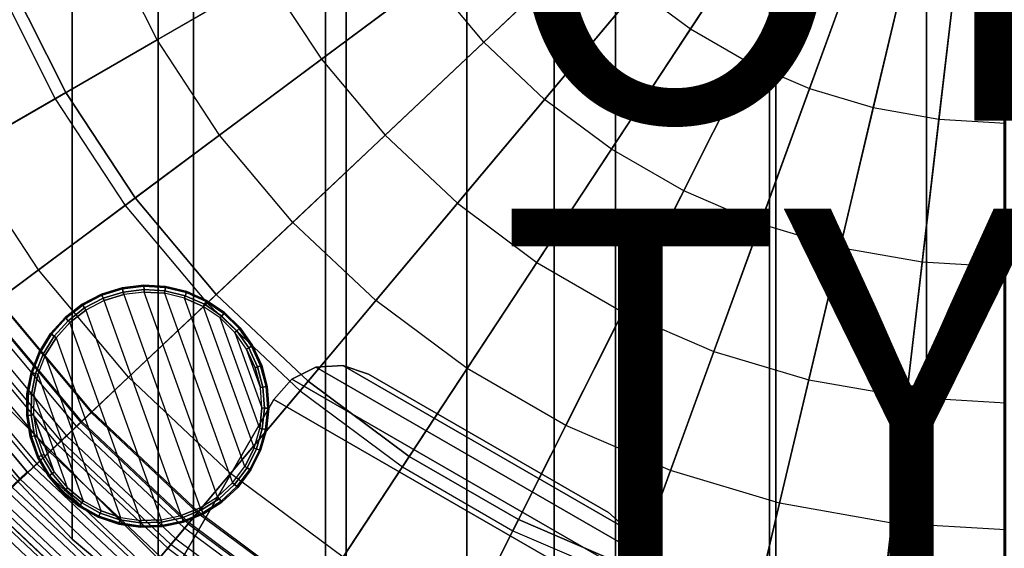
# Model space of a CAD drawing. Units: inches. Extents: x -9.9 to 9.9, y -9.9 to 9.9.
# Drawn here: x -5.6 to 0, y -5.7 to -2.7 of the extents above; entities that cross this region are included whole.
import ezdxf

# ---------------------------------------------------------------- set-up
doc = ezdxf.new("R2010")
doc.units = ezdxf.units.IN
doc.header["$MEASUREMENT"] = 0
for name, color, linetype in [('SEAT-BOTTOMSUPPORT', 5, 'Continuous'), ('SEAT-FABRICBOTTOM', 5, 'Continuous'), ('SEAT-FABRICTOP', 5, 'Continuous'), ('SEAT-GLIDE', 5, 'Continuous'), ('SEAT-OTHER', 7, 'Continuous'), ('SEAT-SUPPORT', 5, 'Continuous'), ('SEAT-TABLESUPPORT', 5, 'Continuous'), ('SEAT-TYPE', 7, 'Continuous')]:
    doc.layers.add(name, color=color, linetype=linetype)
doc.styles.get("Standard").update_dxf_attribs({"font": 'arial.ttf'})

msp = doc.modelspace()

# ---------------------------------------------------------------- linework, layer by layer
at = {"layer": 'SEAT-BOTTOMSUPPORT'}
for points in [[(-1.3419, 7.6104, 0.436), (-1.3419, -7.6104, 0.436), (-0.4493, -7.7147, 0.436), (-0.4493, 7.7147, 0.436)], [(-1.3419, -7.6104, 0.3573), (-1.3419, 7.6104, 0.3573), (-0.4493, 7.7147, 0.3573), (-0.4493, -7.7147, 0.3573)], [(-0.4493, 7.7147, 0.436), (-0.4493, -7.7147, 0.436), (0.4493, -7.7147, 0.436), (0.4493, 7.7147, 0.436)], [(-0.4493, -7.7147, 0.3573), (-0.4493, 7.7147, 0.3573), (0.4493, 7.7147, 0.3573), (0.4493, -7.7147, 0.3573)], [(-2.2164, 7.4032, 0.436), (-2.2164, -7.4032, 0.436), (-1.3419, -7.6104, 0.436), (-1.3419, 7.6104, 0.436)], [(-2.2164, -7.4032, 0.3573), (-2.2164, 7.4032, 0.3573), (-1.3419, 7.6104, 0.3573), (-1.3419, -7.6104, 0.3573)], [(-3.0608, 7.0958, 0.436), (-3.0608, -7.0958, 0.436), (-2.2164, -7.4032, 0.436), (-2.2164, 7.4032, 0.436)], [(-3.0608, -7.0958, 0.3573), (-3.0608, 7.0958, 0.3573), (-2.2164, 7.4032, 0.3573), (-2.2164, -7.4032, 0.3573)], [(-3.8639, 6.6925, 0.436), (-3.8639, -6.6925, 0.436), (-3.0608, -7.0958, 0.436), (-3.0608, 7.0958, 0.436)], [(-3.8639, -6.6925, 0.3573), (-3.8639, 6.6925, 0.3573), (-3.0608, 7.0958, 0.3573), (-3.0608, -7.0958, 0.3573)], [(-4.6147, 6.1987, 0.436), (-4.6147, -6.1987, 0.436), (-3.8639, -6.6925, 0.436), (-3.8639, 6.6925, 0.436)], [(-4.6147, -6.1987, 0.3573), (-4.6147, 6.1987, 0.3573), (-3.8639, 6.6925, 0.3573), (-3.8639, -6.6925, 0.3573)], [(-5.3032, 5.621, 0.436), (-5.3032, -5.621, 0.436), (-4.6147, -6.1987, 0.436), (-4.6147, 6.1987, 0.436)], [(-5.3032, -5.621, 0.3573), (-5.3032, 5.621, 0.3573), (-4.6147, 6.1987, 0.3573), (-4.6147, -6.1987, 0.3573)], [(-5.9199, 4.9673, 0.436), (-5.9199, -4.9673, 0.436), (-5.3032, -5.621, 0.436), (-5.3032, 5.621, 0.436)], [(-5.9199, -4.9673, 0.3573), (-5.9199, 4.9673, 0.3573), (-5.3032, 5.621, 0.3573), (-5.3032, -5.621, 0.3573)], [(-5.9199, -4.9673, 0.436), (-5.9199, -4.9673, 0.3573), (-5.3032, -5.621, 0.3573), (-5.3032, -5.621, 0.436)], [(-5.3032, -5.621, 0.436), (-5.3032, -5.621, 0.3573), (-4.6147, -6.1987, 0.3573), (-4.6147, -6.1987, 0.436)]]:
    msp.add_3dface(points, dxfattribs=at)
at = {"layer": 'SEAT-FABRICBOTTOM'}
for points in [[(-5.6613, -2.4421, 0.4219), (0, 0, 0.4219), (-5.3396, -3.0828, 0.4219)], [(-5.3396, -3.0828, 0.4219), (0, 0, 0.4219), (-4.9456, -3.6818, 0.4219)], [(-4.9456, -3.6818, 0.4219), (0, 0, 0.4219), (-4.4847, -4.2311, 0.4219)], [(-4.4847, -4.2311, 0.4219), (0, 0, 0.4219), (-3.9632, -4.7231, 0.4219)], [(-3.9632, -4.7231, 0.4219), (0, 0, 0.4219), (-3.388, -5.1513, 0.4219)], [(-3.388, -5.1513, 0.4219), (0, 0, 0.4219), (-2.7671, -5.5098, 0.4219)], [(-2.7671, -5.5098, 0.4219), (0, 0, 0.4219), (-2.1088, -5.7938, 0.4219)], [(-2.1088, -5.7938, 0.4219), (0, 0, 0.4219), (-1.4219, -5.9994, 0.4219)], [(-1.4219, -5.9994, 0.4219), (0, 0, 0.4219), (-0.7158, -6.1239, 0.4219)], [(-0.7158, -6.1239, 0.4219), (0, 0, 0.4219), (0, -6.1656, 0.4219)], [(-6.2844, -3.6283, 0.4284), (-6.6632, -2.8742, 0.4284), (-5.6613, -2.4421, 0.4219), (-5.3396, -3.0828, 0.4219)], [(-5.8207, -4.3334, 0.4284), (-6.2844, -3.6283, 0.4284), (-5.3396, -3.0828, 0.4219), (-4.9456, -3.6818, 0.4219)], [(-5.2783, -4.9798, 0.4284), (-5.8207, -4.3334, 0.4284), (-4.9456, -3.6818, 0.4219), (-4.4847, -4.2311, 0.4219)], [(-4.6645, -5.5589, 0.4284), (-5.2783, -4.9798, 0.4284), (-4.4847, -4.2311, 0.4219), (-3.9632, -4.7231, 0.4219)], [(-5.1901, -4.8966, 16.1635), (-5.7235, -4.261, 16.1635), (-5.7948, -4.3141, 16.1205), (-5.2548, -4.9577, 16.1205)], [(-6.3743, -4.7455, 0.4543), (-5.7803, -5.4534, 0.4543), (-5.2783, -4.9798, 0.4284), (-5.8207, -4.3334, 0.4284)], [(-5.7948, -4.3141, 16.1205), (-5.2548, -4.9577, 16.1205), (-5.3668, -5.0633, 16.0669), (-5.9183, -4.4061, 16.0669)], [(-5.3668, -5.0633, 16.0669), (-5.9183, -4.4061, 16.0669), (-6.0697, -4.5187, 16.0038), (-5.5041, -5.1928, 16.0038)], [(-6.0697, -4.5187, 16.0038), (-5.5041, -5.1928, 16.0038), (-5.6444, -5.3253, 15.932), (-6.2245, -4.634, 15.932)], [(-3.9876, -6.0628, 0.4284), (-4.6645, -5.5589, 0.4284), (-3.9632, -4.7231, 0.4219), (-3.388, -5.1513, 0.4219)], [(-4.5865, -5.466, 16.1635), (-5.1901, -4.8966, 16.1635), (-5.2548, -4.9577, 16.1205), (-4.6437, -5.5342, 16.1205)], [(-5.2548, -4.9577, 16.1205), (-4.6437, -5.5342, 16.1205), (-4.7427, -5.6522, 16.0669), (-5.3668, -5.0633, 16.0669)], [(-5.7803, -5.4534, 0.4543), (-5.1081, -6.0876, 0.4543), (-4.6645, -5.5589, 0.4284), (-5.2783, -4.9798, 0.4284)], [(-4.7427, -5.6522, 16.0669), (-5.3668, -5.0633, 16.0669), (-5.5041, -5.1928, 16.0038), (-4.864, -5.7967, 16.0038)], [(-5.5041, -5.1928, 16.0038), (-4.864, -5.7967, 16.0038), (-4.988, -5.9445, 15.932), (-5.6444, -5.3253, 15.932)], [(-3.2568, -6.4848, 0.4284), (-3.9876, -6.0628, 0.4284), (-3.388, -5.1513, 0.4219), (-2.7671, -5.5098, 0.4219)], [(-4.988, -5.9445, 15.932), (-5.6444, -5.3253, 15.932), (-5.7659, -5.4398, 15.8524), (-5.0954, -6.0724, 15.8524)], [(-5.4033, -6.4395, 0.5071), (-6.1144, -5.7686, 0.5071), (-5.7803, -5.4534, 0.4543), (-5.1081, -6.0876, 0.4543)], [(-5.7659, -5.4398, 15.8524), (-5.0954, -6.0724, 15.8524), (-5.188, -6.1829, 15.7664), (-5.8708, -5.5388, 15.7664)], [(-3.921, -5.9615, 16.1635), (-4.5865, -5.466, 16.1635), (-4.6437, -5.5342, 16.1205), (-3.9698, -6.0359, 16.1205)], [(-5.188, -6.1829, 15.7664), (-5.8708, -5.5388, 15.7664), (-5.9615, -5.6244, 15.6757), (-5.2682, -6.2784, 15.6757)], [(-4.6437, -5.5342, 16.1205), (-3.9698, -6.0359, 16.1205), (-4.0545, -6.1645, 16.0669), (-4.7427, -5.6522, 16.0669)], [(-2.4819, -6.819, 0.4284), (-3.2568, -6.4848, 0.4284), (-2.7671, -5.5098, 0.4219), (-2.1088, -5.7938, 0.4219)], [(-5.1081, -6.0876, 0.4543), (-4.3668, -6.6395, 0.4543), (-3.9876, -6.0628, 0.4284), (-4.6645, -5.5589, 0.4284)], [(-5.9615, -5.6244, 15.6757), (-5.2682, -6.2784, 15.6757), (-5.338, -6.3616, 15.5817), (-6.0404, -5.6989, 15.5817)], [(-4.0545, -6.1645, 16.0669), (-4.7427, -5.6522, 16.0669), (-4.864, -5.7967, 16.0038), (-4.1582, -6.3222, 16.0038)]]:
    msp.add_3dface(points, dxfattribs=at)
at = {"layer": 'SEAT-FABRICTOP'}
for points in [[(-1.2817, -1.9487, 18.9069), (-1.4992, -1.7867, 18.9069), (-2.0931, -2.4945, 18.8659), (-1.7894, -2.7206, 18.8659)], [(-4.4495, -1.9193, 18.7718), (-4.1966, -2.4229, 18.7718), (-4.8215, -2.7837, 18.7188), (-5.1121, -2.2051, 18.7188)], [(-2.612, -1.9445, 18.8659), (-2.3686, -2.2346, 18.8659), (-2.9637, -2.7961, 18.8213), (-3.2683, -2.4332, 18.8213)], [(-1.0468, -2.0843, 18.9069), (-1.2817, -1.9487, 18.9069), (-1.7894, -2.7206, 18.8659), (-1.4614, -2.9099, 18.8659)], [(-3.2683, -2.4332, 18.8213), (-3.5287, -2.0373, 18.8213), (-4.1966, -2.4229, 18.7718), (-3.887, -2.8937, 18.7718)], [(-0.7977, -2.1917, 18.9069), (-1.0468, -2.0843, 18.9069), (-1.4614, -2.9099, 18.8659), (-1.1137, -3.0599, 18.8659)], [(-4.8215, -2.7837, 18.7188), (-5.1121, -2.2051, 18.7188), (-5.7264, -2.4701, 18.6633), (-5.4009, -3.1182, 18.6633)], [(-2.3686, -2.2346, 18.8659), (-2.0931, -2.4945, 18.8659), (-2.6191, -3.1213, 18.8213), (-2.9637, -2.7961, 18.8213)], [(-0.5379, -2.2695, 18.9069), (-0.7977, -2.1917, 18.9069), (-1.1137, -3.0599, 18.8659), (-0.751, -3.1685, 18.8659)], [(-0.2708, -2.3166, 18.9069), (-0.5379, -2.2695, 18.9069), (-0.751, -3.1685, 18.8659), (-0.378, -3.2343, 18.8659)], [(0, -2.3324, 18.9069), (-0.2708, -2.3166, 18.9069), (-0.378, -3.2343, 18.8659), (0, -3.2563, 18.8659)], [(-4.1966, -2.4229, 18.7718), (-3.887, -2.8937, 18.7718), (-4.4657, -3.3246, 18.7188), (-4.8215, -2.7837, 18.7188)], [(-2.9637, -2.7961, 18.8213), (-3.2683, -2.4332, 18.8213), (-3.887, -2.8937, 18.7718), (-3.5247, -3.3254, 18.7718)], [(-5.7264, -2.4701, 18.6633), (-5.4009, -3.1182, 18.6633), (-5.9324, -3.4251, 18.6066), (-6.2899, -2.7132, 18.6066)], [(-2.0931, -2.4945, 18.8659), (-1.7894, -2.7206, 18.8659), (-2.239, -3.4042, 18.8213), (-2.6191, -3.1213, 18.8213)], [(-1.7894, -2.7206, 18.8659), (-1.4614, -2.9099, 18.8659), (-1.8287, -3.6412, 18.8213), (-2.239, -3.4042, 18.8213)], [(-4.4657, -3.3246, 18.7188), (-4.8215, -2.7837, 18.7188), (-5.4009, -3.1182, 18.6633), (-5.0024, -3.7241, 18.6633)], [(-2.6191, -3.1213, 18.8213), (-2.9637, -2.7961, 18.8213), (-3.5247, -3.3254, 18.7718), (-3.1148, -3.7121, 18.7718)], [(-3.887, -2.8937, 18.7718), (-3.5247, -3.3254, 18.7718), (-4.0496, -3.8206, 18.7188), (-4.4657, -3.3246, 18.7188)], [(-1.4614, -2.9099, 18.8659), (-1.1137, -3.0599, 18.8659), (-1.3936, -3.8288, 18.8213), (-1.8287, -3.6412, 18.8213)], [(-1.1137, -3.0599, 18.8659), (-0.751, -3.1685, 18.8659), (-0.9397, -3.9647, 18.8213), (-1.3936, -3.8288, 18.8213)], [(-5.4009, -3.1182, 18.6633), (-5.0024, -3.7241, 18.6633), (-5.4947, -4.0906, 18.6066), (-5.9324, -3.4251, 18.6066)], [(-2.239, -3.4042, 18.8213), (-2.6191, -3.1213, 18.8213), (-3.1148, -3.7121, 18.7718), (-2.6628, -4.0486, 18.7718)], [(-0.751, -3.1685, 18.8659), (-0.378, -3.2343, 18.8659), (-0.473, -4.047, 18.8213), (-0.9397, -3.9647, 18.8213)], [(-0.378, -3.2343, 18.8659), (0, -3.2563, 18.8659), (0, -4.0746, 18.8213), (-0.473, -4.047, 18.8213)], [(-4.0496, -3.8206, 18.7188), (-4.4657, -3.3246, 18.7188), (-5.0024, -3.7241, 18.6633), (-4.5362, -4.2797, 18.6633)], [(-3.5247, -3.3254, 18.7718), (-3.1148, -3.7121, 18.7718), (-3.5786, -4.2649, 18.7188), (-4.0496, -3.8206, 18.7188)], [(-1.8287, -3.6412, 18.8213), (-2.239, -3.4042, 18.8213), (-2.6628, -4.0486, 18.7718), (-2.1748, -4.3304, 18.7718)], [(-5.4947, -4.0906, 18.6066), (-5.9324, -3.4251, 18.6066), (-6.4136, -3.7029, 18.55), (-5.9404, -4.4224, 18.55)], [(-1.3936, -3.8288, 18.8213), (-1.8287, -3.6412, 18.8213), (-2.1748, -4.3304, 18.7718), (-1.6574, -4.5536, 18.7718)], [(-5.0024, -3.7241, 18.6633), (-4.5362, -4.2797, 18.6633), (-4.9826, -4.7009, 18.6066), (-5.4947, -4.0906, 18.6066)], [(-3.1148, -3.7121, 18.7718), (-2.6628, -4.0486, 18.7718), (-3.0593, -4.6515, 18.7188), (-3.5786, -4.2649, 18.7188)], [(-3.5786, -4.2649, 18.7188), (-4.0496, -3.8206, 18.7188), (-4.5362, -4.2797, 18.6633), (-4.0087, -4.7774, 18.6633)], [(-0.9397, -3.9647, 18.8213), (-1.3936, -3.8288, 18.8213), (-1.6574, -4.5536, 18.7718), (-1.1175, -4.7152, 18.7718)], [(-0.473, -4.047, 18.8213), (-0.9397, -3.9647, 18.8213), (-1.1175, -4.7152, 18.7718), (-0.5626, -4.8131, 18.7718)], [(-2.6628, -4.0486, 18.7718), (-2.1748, -4.3304, 18.7718), (-2.4986, -4.9752, 18.7188), (-3.0593, -4.6515, 18.7188)], [(0, -4.0746, 18.8213), (-0.473, -4.047, 18.8213), (-0.5626, -4.8131, 18.7718), (0, -4.8458, 18.7718)], [(-4.9826, -4.7009, 18.6066), (-5.4947, -4.0906, 18.6066), (-5.9404, -4.4224, 18.55), (-5.3868, -5.0822, 18.55)], [(-5.2496, -4.9527, 16.2178), (-5.7891, -4.3098, 16.2178), (-5.7286, -4.2648, 16.1951), (-5.1948, -4.901, 16.1951)], [(-5.7286, -4.2648, 16.1951), (-5.1948, -4.901, 16.1951), (-5.1901, -4.8966, 16.1635), (-5.7235, -4.261, 16.1635)], [(-4.5362, -4.2797, 18.6633), (-4.0087, -4.7774, 18.6633), (-4.4032, -5.2475, 18.6066), (-4.9826, -4.7009, 18.6066)], [(-3.0593, -4.6515, 18.7188), (-3.5786, -4.2649, 18.7188), (-4.0087, -4.7774, 18.6633), (-3.427, -5.2105, 18.6633)], [(-5.8837, -4.3802, 16.2338), (-5.3354, -5.0337, 16.2338), (-5.2496, -4.9527, 16.2178), (-5.7891, -4.3098, 16.2178)], [(-2.1748, -4.3304, 18.7718), (-1.6574, -4.5536, 18.7718), (-1.9042, -5.2316, 18.7188), (-2.4986, -4.9752, 18.7188)], [(-5.4329, -5.1257, 16.2456), (-5.9912, -4.4603, 16.2456), (-5.8837, -4.3802, 16.2338), (-5.3354, -5.0337, 16.2338)], [(-5.9404, -4.4224, 18.55), (-5.3868, -5.0822, 18.55), (-5.7398, -5.4152, 18.495), (-6.3296, -4.7122, 18.495)], [(-6.0905, -4.5342, 16.2556), (-5.5229, -5.2106, 16.2556), (-5.4329, -5.1257, 16.2456), (-5.9912, -4.4603, 16.2456)], [(-5.6718, -5.3511, 16.2719), (-6.2547, -4.6565, 16.2719), (-6.0905, -4.5342, 16.2556), (-5.5229, -5.2106, 16.2556)], [(-1.6574, -4.5536, 18.7718), (-1.1175, -4.7152, 18.7718), (-1.2839, -5.4173, 18.7188), (-1.9042, -5.2316, 18.7188)], [(-2.4986, -4.9752, 18.7188), (-3.0593, -4.6515, 18.7188), (-3.427, -5.2105, 18.6633), (-2.7989, -5.5731, 18.6633)], [(-4.4032, -5.2475, 18.6066), (-4.9826, -4.7009, 18.6066), (-5.3868, -5.0822, 18.55), (-4.7604, -5.6732, 18.55)], [(-1.1175, -4.7152, 18.7718), (-0.5626, -4.8131, 18.7718), (-0.6463, -5.5297, 18.7188), (-1.2839, -5.4173, 18.7188)], [(-4.0087, -4.7774, 18.6633), (-3.427, -5.2105, 18.6633), (-3.7642, -5.7232, 18.6066), (-4.4032, -5.2475, 18.6066)], [(-0.5626, -4.8131, 18.7718), (0, -4.8458, 18.7718), (0, -5.5674, 18.7188), (-0.6463, -5.5297, 18.7188)], [(-4.6391, -5.5287, 16.2178), (-5.2496, -4.9527, 16.2178), (-5.1948, -4.901, 16.1951), (-4.5907, -5.4709, 16.1951)], [(-5.1948, -4.901, 16.1951), (-4.5907, -5.4709, 16.1951), (-4.5865, -5.466, 16.1635), (-5.1901, -4.8966, 16.1635)], [(-5.3354, -5.0337, 16.2338), (-4.7149, -5.619, 16.2338), (-4.6391, -5.5287, 16.2178), (-5.2496, -4.9527, 16.2178)], [(-1.9042, -5.2316, 18.7188), (-2.4986, -4.9752, 18.7188), (-2.7989, -5.5731, 18.6633), (-2.133, -5.8603, 18.6633)], [(-4.8011, -5.7218, 16.2456), (-5.4329, -5.1257, 16.2456), (-5.3354, -5.0337, 16.2338), (-4.7149, -5.619, 16.2338)], [(-5.3868, -5.0822, 18.55), (-4.7604, -5.6732, 18.55), (-5.0723, -6.0449, 18.495), (-5.7398, -5.4152, 18.495)], [(-5.5229, -5.2106, 16.2556), (-4.8807, -5.8166, 16.2556), (-4.8011, -5.7218, 16.2456), (-5.4329, -5.1257, 16.2456)], [(-5.0123, -5.9734, 16.2719), (-5.6718, -5.3511, 16.2719), (-5.5229, -5.2106, 16.2556), (-4.8807, -5.8166, 16.2556)], [(-3.7642, -5.7232, 18.6066), (-4.4032, -5.2475, 18.6066), (-4.7604, -5.6732, 18.55), (-4.0696, -6.1875, 18.55)], [(-3.427, -5.2105, 18.6633), (-2.7989, -5.5731, 18.6633), (-3.0743, -6.1215, 18.6066), (-3.7642, -5.7232, 18.6066)], [(-1.2839, -5.4173, 18.7188), (-1.9042, -5.2316, 18.7188), (-2.133, -5.8603, 18.6633), (-1.4382, -6.0683, 18.6633)], [(-5.7646, -5.4386, 16.2864), (-5.0942, -6.0711, 16.2864), (-5.0123, -5.9734, 16.2719), (-5.6718, -5.3511, 16.2719)], [(-5.0723, -6.0449, 18.495), (-5.7398, -5.4152, 18.495), (-6.0326, -5.6914, 18.4435), (-5.331, -6.3533, 18.4435)], [(-0.6463, -5.5297, 18.7188), (-1.2839, -5.4173, 18.7188), (-1.4382, -6.0683, 18.6633), (-0.724, -6.1943, 18.6633)], [(-5.1378, -6.123, 16.3064), (-5.8139, -5.4851, 16.3064), (-5.7646, -5.4386, 16.2864), (-5.0942, -6.0711, 16.2864)], [(-3.9659, -6.0299, 16.2178), (-4.6391, -5.5287, 16.2178), (-4.5907, -5.4709, 16.1951), (-3.9245, -5.9669, 16.1951)], [(-4.5907, -5.4709, 16.1951), (-3.9245, -5.9669, 16.1951), (-3.921, -5.9615, 16.1635), (-4.5865, -5.466, 16.1635)], [(-5.2426, -6.2479, 16.4026), (-5.9325, -5.597, 16.4026), (-5.8624, -5.5309, 16.3427), (-5.1807, -6.1741, 16.3427)], [(-5.8624, -5.5309, 16.3427), (-5.1807, -6.1741, 16.3427), (-5.1378, -6.123, 16.3064), (-5.8139, -5.4851, 16.3064)], [(-4.7149, -5.619, 16.2338), (-4.0307, -6.1284, 16.2338), (-3.9659, -6.0299, 16.2178), (-4.6391, -5.5287, 16.2178)], [(0, -5.5674, 18.7188), (-0.6463, -5.5297, 18.7188), (-0.724, -6.1943, 18.6633), (0, -6.2364, 18.6633)], [(-2.7989, -5.5731, 18.6633), (-2.133, -5.8603, 18.6633), (-2.3429, -6.437, 18.6066), (-3.0743, -6.1215, 18.6066)], [(-6.0257, -5.6849, 16.4898), (-5.325, -6.346, 16.4898), (-5.2426, -6.2479, 16.4026), (-5.9325, -5.597, 16.4026)], [(-4.1044, -6.2404, 16.2456), (-4.8011, -5.7218, 16.2456), (-4.7149, -5.619, 16.2338), (-4.0307, -6.1284, 16.2338)]]:
    msp.add_3dface(points, dxfattribs=at)
at = {"layer": 'SEAT-GLIDE'}
for points in [[(-5.0186, -4.1922, 0.5709), (-5.1367, -4.2287, 0.5709), (-5.1367, -4.2287, 0.0394), (-5.0186, -4.1922, 0.0394)], [(-5.0186, -4.1922, 0.0394), (-5.0173, -4.1985, 0.0178), (-5.1342, -4.2346, 0.0178), (-5.1367, -4.2287, 0.0394)], [(-4.896, -4.1774, 0.5709), (-5.0186, -4.1922, 0.5709), (-5.0186, -4.1922, 0.0394), (-4.896, -4.1774, 0.0394)], [(-4.896, -4.1774, 0.0394), (-4.8958, -4.1839, 0.0178), (-5.0173, -4.1985, 0.0178), (-5.0186, -4.1922, 0.0394)], [(-4.8958, -4.1839, 0.0178), (-4.8953, -4.2023, 0.0028), (-5.0135, -4.2166, 0.0028), (-5.0173, -4.1985, 0.0178)], [(-4.7727, -4.1848, 0.5709), (-4.896, -4.1774, 0.5709), (-4.896, -4.1774, 0.0394), (-4.7727, -4.1848, 0.0394)], [(-4.7727, -4.1848, 0.0394), (-4.7737, -4.1911, 0.0178), (-4.8958, -4.1839, 0.0178), (-4.896, -4.1774, 0.0394)], [(-4.7737, -4.1911, 0.0178), (-4.7764, -4.2094, 0.0028), (-4.8953, -4.2023, 0.0028), (-4.8958, -4.1839, 0.0178)], [(-4.6548, -4.2201, 0.0178), (-4.6607, -4.2375, 0.0028), (-4.7764, -4.2094, 0.0028), (-4.7737, -4.1911, 0.0178)], [(-4.6527, -4.214, 0.0394), (-4.6548, -4.2201, 0.0178), (-4.7737, -4.1911, 0.0178), (-4.7727, -4.1848, 0.0394)], [(-4.6527, -4.214, 0.5709), (-4.7727, -4.1848, 0.5709), (-4.7727, -4.1848, 0.0394), (-4.6527, -4.214, 0.0394)], [(-5.1367, -4.2287, 0.5709), (-5.2463, -4.2857, 0.5709), (-5.2463, -4.2857, 0.0394), (-5.1367, -4.2287, 0.0394)], [(-5.1367, -4.2287, 0.0394), (-5.1342, -4.2346, 0.0178), (-5.2428, -4.2911, 0.0178), (-5.2463, -4.2857, 0.0394)], [(-5.1342, -4.2346, 0.0178), (-5.1272, -4.2517, 0.0028), (-5.2329, -4.3066, 0.0028), (-5.2428, -4.2911, 0.0178)], [(-5.1272, -4.2517, 0.0028), (-5.1217, -4.2651), (-5.2251, -4.3188), (-5.2329, -4.3066, 0.0028)], [(-5.0173, -4.1985, 0.0178), (-5.0135, -4.2166, 0.0028), (-5.1272, -4.2517, 0.0028), (-5.1342, -4.2346, 0.0178)], [(-5.0135, -4.2166, 0.0028), (-5.0104, -4.2308), (-5.1217, -4.2651), (-5.1272, -4.2517, 0.0028)], [(-4.6833, -5.4868), (-5.1217, -4.2651), (-5.0104, -4.2308), (-4.5756, -5.4425)], [(-4.8953, -4.2023, 0.0028), (-4.8948, -4.2168), (-5.0104, -4.2308), (-5.0135, -4.2166, 0.0028)], [(-5.0104, -4.2308), (-4.5756, -5.4425), (-4.4775, -5.3798), (-4.8948, -4.2168)], [(-4.7764, -4.2094, 0.0028), (-4.7786, -4.2237), (-4.8948, -4.2168), (-4.8953, -4.2023, 0.0028)], [(-4.4775, -5.3798), (-4.8948, -4.2168), (-4.7786, -4.2237), (-4.3921, -5.3005)], [(-4.6607, -4.2375, 0.0028), (-4.6654, -4.2513), (-4.7786, -4.2237), (-4.7764, -4.2094, 0.0028)], [(-4.7786, -4.2237), (-4.3921, -5.3005), (-4.3223, -5.2073), (-4.6654, -4.2513)], [(-4.5519, -4.2859, 0.0028), (-4.559, -4.2986), (-4.6654, -4.2513), (-4.6607, -4.2375, 0.0028)], [(-4.3223, -5.2073), (-4.6654, -4.2513), (-4.559, -4.2986), (-4.2703, -5.1031)], [(-4.543, -4.2698, 0.0178), (-4.5519, -4.2859, 0.0028), (-4.6607, -4.2375, 0.0028), (-4.6548, -4.2201, 0.0178)], [(-4.5398, -4.2642, 0.0394), (-4.543, -4.2698, 0.0178), (-4.6548, -4.2201, 0.0178), (-4.6527, -4.214, 0.0394)], [(-4.5398, -4.2642, 0.5709), (-4.6527, -4.214, 0.5709), (-4.6527, -4.214, 0.0394), (-4.5398, -4.2642, 0.0394)], [(-5.2463, -4.2857, 0.5709), (-5.3439, -4.3613, 0.5709), (-5.3439, -4.3613, 0.0394), (-5.2463, -4.2857, 0.0394)], [(-5.2463, -4.2857, 0.0394), (-5.2428, -4.2911, 0.0178), (-5.3396, -4.366, 0.0178), (-5.3439, -4.3613, 0.0394)], [(-5.2428, -4.2911, 0.0178), (-5.2329, -4.3066, 0.0028), (-5.327, -4.3795, 0.0028), (-5.3396, -4.366, 0.0178)], [(-5.2329, -4.3066, 0.0028), (-5.2251, -4.3188), (-5.3171, -4.3901), (-5.327, -4.3795, 0.0028)], [(-5.2251, -4.3188), (-4.7972, -5.511), (-4.6833, -5.4868), (-5.1217, -4.2651)], [(-4.4535, -4.3529, 0.0028), (-4.4627, -4.3641), (-4.559, -4.2986), (-4.5519, -4.2859, 0.0028)], [(-4.559, -4.2986), (-4.2703, -5.1031), (-4.2377, -4.9913), (-4.4627, -4.3641)], [(-4.4418, -4.3387, 0.0178), (-4.4535, -4.3529, 0.0028), (-4.5519, -4.2859, 0.0028), (-4.543, -4.2698, 0.0178)], [(-4.4378, -4.3337, 0.0394), (-4.4418, -4.3387, 0.0178), (-4.543, -4.2698, 0.0178), (-4.5398, -4.2642, 0.0394)], [(-4.4378, -4.3337, 0.5709), (-4.5398, -4.2642, 0.5709), (-4.5398, -4.2642, 0.0394), (-4.4378, -4.3337, 0.0394)], [(-5.3439, -4.3613, 0.5709), (-5.4265, -4.4531, 0.5709), (-5.4265, -4.4531, 0.0394), (-5.3439, -4.3613, 0.0394)], [(-5.3439, -4.3613, 0.0394), (-5.3396, -4.366, 0.0178), (-5.4214, -4.4569, 0.0178), (-5.4265, -4.4531, 0.0394)], [(-4.9136, -5.5146), (-5.3171, -4.3901), (-5.2251, -4.3188), (-4.7972, -5.511)], [(-4.3687, -4.4365, 0.0028), (-4.3797, -4.4458), (-4.4627, -4.3641), (-4.4535, -4.3529, 0.0028)], [(-4.2377, -4.9913), (-4.4627, -4.3641), (-4.3797, -4.4458), (-4.2255, -4.8755)], [(-4.3546, -4.4245, 0.0178), (-4.3687, -4.4365, 0.0028), (-4.4535, -4.3529, 0.0028), (-4.4418, -4.3387, 0.0178)], [(-4.3497, -4.4204, 0.0394), (-4.3546, -4.4245, 0.0178), (-4.4418, -4.3387, 0.0178), (-4.4378, -4.3337, 0.0394)], [(-4.3497, -4.4204, 0.5709), (-4.4378, -4.3337, 0.5709), (-4.4378, -4.3337, 0.0394), (-4.3497, -4.4204, 0.0394)], [(-5.3396, -4.366, 0.0178), (-5.327, -4.3795, 0.0028), (-5.4066, -4.468, 0.0028), (-5.4214, -4.4569, 0.0178)], [(-5.327, -4.3795, 0.0028), (-5.3171, -4.3901), (-5.395, -4.4767), (-5.4066, -4.468, 0.0028)], [(-5.395, -4.4767), (-5.0288, -5.4973), (-4.9136, -5.5146), (-5.3171, -4.3901)], [(-5.4265, -4.4531, 0.5709), (-5.4914, -4.5582, 0.5709), (-5.4914, -4.5582, 0.0394), (-5.4265, -4.4531, 0.0394)], [(-5.4265, -4.4531, 0.0394), (-5.4214, -4.4569, 0.0178), (-5.4857, -4.5611, 0.0178), (-5.4914, -4.5582, 0.0394)], [(-5.4214, -4.4569, 0.0178), (-5.4066, -4.468, 0.0028), (-5.4692, -4.5693, 0.0028), (-5.4857, -4.5611, 0.0178)], [(-5.4066, -4.468, 0.0028), (-5.395, -4.4767), (-5.4562, -4.5758), (-5.4692, -4.5693, 0.0028)], [(-4.3001, -4.5338, 0.0028), (-4.3127, -4.541), (-4.3797, -4.4458), (-4.3687, -4.4365, 0.0028)], [(-4.3797, -4.4458), (-4.2255, -4.8755), (-4.2343, -4.7594), (-4.3127, -4.541)], [(-4.2841, -4.5245, 0.0178), (-4.3001, -4.5338, 0.0028), (-4.3687, -4.4365, 0.0028), (-4.3546, -4.4245, 0.0178)], [(-4.2786, -4.5213, 0.0394), (-4.2841, -4.5245, 0.0178), (-4.3546, -4.4245, 0.0178), (-4.3497, -4.4204, 0.0394)], [(-4.2786, -4.5213, 0.5709), (-4.3497, -4.4204, 0.5709), (-4.3497, -4.4204, 0.0394), (-4.2786, -4.5213, 0.0394)], [(-5.139, -5.4597), (-5.4562, -4.5758), (-5.395, -4.4767), (-5.0288, -5.4973)], [(-4.2326, -4.6356, 0.0178), (-4.25, -4.6418, 0.0028), (-4.3001, -4.5338, 0.0028), (-4.2841, -4.5245, 0.0178)], [(-4.2266, -4.6334, 0.0394), (-4.2326, -4.6356, 0.0178), (-4.2841, -4.5245, 0.0178), (-4.2786, -4.5213, 0.0394)], [(-4.2266, -4.6334, 0.5709), (-4.2786, -4.5213, 0.5709), (-4.2786, -4.5213, 0.0394), (-4.2266, -4.6334, 0.0394)], [(-5.4914, -4.5582, 0.5709), (-5.5365, -4.6732, 0.5709), (-5.5365, -4.6732, 0.0394), (-5.4914, -4.5582, 0.0394)], [(-5.4914, -4.5582, 0.0394), (-5.4857, -4.5611, 0.0178), (-5.5303, -4.675, 0.0178), (-5.5365, -4.6732, 0.0394)], [(-5.4857, -4.5611, 0.0178), (-5.4692, -4.5693, 0.0028), (-5.5126, -4.6802, 0.0028), (-5.5303, -4.675, 0.0178)], [(-5.4692, -4.5693, 0.0028), (-5.4562, -4.5758), (-5.4987, -4.6842), (-5.5126, -4.6802, 0.0028)], [(-5.4987, -4.6842), (-5.2408, -5.403), (-5.139, -5.4597), (-5.4562, -4.5758)], [(-4.25, -4.6418, 0.0028), (-4.2637, -4.6467), (-4.3127, -4.541), (-4.3001, -4.5338, 0.0028)], [(-4.2343, -4.7594), (-4.3127, -4.541), (-4.2637, -4.6467), (-4.2343, -4.7594)], [(-4.22, -4.757, 0.0028), (-4.2343, -4.7594), (-4.2637, -4.6467), (-4.25, -4.6418, 0.0028)], [(-4.2018, -4.754, 0.0178), (-4.22, -4.757, 0.0028), (-4.25, -4.6418, 0.0028), (-4.2326, -4.6356, 0.0178)], [(-4.1955, -4.7529, 0.0394), (-4.2018, -4.754, 0.0178), (-4.2326, -4.6356, 0.0178), (-4.2266, -4.6334, 0.0394)], [(-4.1955, -4.7529, 0.5709), (-4.2266, -4.6334, 0.5709), (-4.2266, -4.6334, 0.0394), (-4.1955, -4.7529, 0.0394)], [(-5.5365, -4.6732, 0.5709), (-5.5603, -4.7944, 0.5709), (-5.5603, -4.7944, 0.0394), (-5.5365, -4.6732, 0.0394)], [(-5.5365, -4.6732, 0.0394), (-5.5303, -4.675, 0.0178), (-5.5539, -4.7951, 0.0178), (-5.5603, -4.7944, 0.0394)], [(-5.5303, -4.675, 0.0178), (-5.5126, -4.6802, 0.0028), (-5.5356, -4.797, 0.0028), (-5.5539, -4.7951, 0.0178)], [(-5.5126, -4.6802, 0.0028), (-5.4987, -4.6842), (-5.5212, -4.7985), (-5.5356, -4.797, 0.0028)], [(-5.3308, -5.3291), (-5.5212, -4.7985), (-5.4987, -4.6842), (-5.2408, -5.403)], [(-4.1926, -4.876, 0.0178), (-4.2111, -4.8757, 0.0028), (-4.22, -4.757, 0.0028), (-4.2018, -4.754, 0.0178)], [(-4.1862, -4.8761, 0.0394), (-4.1926, -4.876, 0.0178), (-4.2018, -4.754, 0.0178), (-4.1955, -4.7529, 0.0394)], [(-4.1862, -4.8761, 0.5709), (-4.1955, -4.7529, 0.5709), (-4.1955, -4.7529, 0.0394), (-4.1862, -4.8761, 0.0394)], [(-5.5603, -4.7944, 0.5709), (-5.5621, -4.9179, 0.5709), (-5.5621, -4.9179, 0.0394), (-5.5603, -4.7944, 0.0394)], [(-5.5603, -4.7944, 0.0394), (-5.5539, -4.7951, 0.0178), (-5.5557, -4.9174, 0.0178), (-5.5621, -4.9179, 0.0394)], [(-5.5539, -4.7951, 0.0178), (-5.5356, -4.797, 0.0028), (-5.5373, -4.916, 0.0028), (-5.5557, -4.9174, 0.0178)], [(-5.5356, -4.797, 0.0028), (-5.5212, -4.7985), (-5.5229, -4.9149), (-5.5373, -4.916, 0.0028)], [(-5.5229, -4.9149), (-5.4064, -5.2398), (-5.3308, -5.3291), (-5.5212, -4.7985)], [(-4.2111, -4.8757, 0.0028), (-4.2255, -4.8755), (-4.2343, -4.7594), (-4.22, -4.757, 0.0028)], [(-5.5621, -4.9179, 0.0394), (-5.5557, -4.9174, 0.0178), (-5.5356, -5.0381, 0.0178), (-5.5418, -5.0397, 0.0394)], [(-5.5621, -4.9179, 0.5709), (-5.5418, -5.0397, 0.5709), (-5.5418, -5.0397, 0.0394), (-5.5621, -4.9179, 0.0394)], [(-5.5557, -4.9174, 0.0178), (-5.5373, -4.916, 0.0028), (-5.5177, -5.0335, 0.0028), (-5.5356, -5.0381, 0.0178)], [(-5.5373, -4.916, 0.0028), (-5.5229, -4.9149), (-5.5037, -5.0298), (-5.5177, -5.0335, 0.0028)], [(-5.5229, -4.9149), (-5.5037, -5.0298), (-5.4644, -5.1394), (-5.4063, -5.24)], [(-4.2234, -4.9941, 0.0028), (-4.2377, -4.9913), (-4.2255, -4.8755), (-4.2111, -4.8757, 0.0028)], [(-4.2053, -4.9977, 0.0178), (-4.2234, -4.9941, 0.0028), (-4.2111, -4.8757, 0.0028), (-4.1926, -4.876, 0.0178)], [(-4.199, -4.9989, 0.0394), (-4.2053, -4.9977, 0.0178), (-4.1926, -4.876, 0.0178), (-4.1862, -4.8761, 0.0394)], [(-4.199, -4.9989, 0.5709), (-4.1862, -4.8761, 0.5709), (-4.1862, -4.8761, 0.0394), (-4.199, -4.9989, 0.0394)], [(-5.5356, -5.0381, 0.0178), (-5.5177, -5.0335, 0.0028), (-5.4775, -5.1455, 0.0028), (-5.4943, -5.1533, 0.0178)], [(-5.5177, -5.0335, 0.0028), (-5.5037, -5.0298), (-5.4644, -5.1394), (-5.4775, -5.1455, 0.0028)], [(-4.2568, -5.1084, 0.0028), (-4.2703, -5.1031), (-4.2377, -4.9913), (-4.2234, -4.9941, 0.0028)], [(-4.2396, -5.1152, 0.0178), (-4.2568, -5.1084, 0.0028), (-4.2234, -4.9941, 0.0028), (-4.2053, -4.9977, 0.0178)], [(-4.2336, -5.1175, 0.0394), (-4.2396, -5.1152, 0.0178), (-4.2053, -4.9977, 0.0178), (-4.199, -4.9989, 0.0394)], [(-4.2336, -5.1175, 0.5709), (-4.199, -4.9989, 0.5709), (-4.199, -4.9989, 0.0394), (-4.2336, -5.1175, 0.0394)], [(-5.5418, -5.0397, 0.0394), (-5.5356, -5.0381, 0.0178), (-5.4943, -5.1533, 0.0178), (-5.5001, -5.156, 0.0394)], [(-5.5418, -5.0397, 0.5709), (-5.5001, -5.156, 0.5709), (-5.5001, -5.156, 0.0394), (-5.5418, -5.0397, 0.0394)], [(-5.4943, -5.1533, 0.0178), (-5.4775, -5.1455, 0.0028), (-5.418, -5.2486, 0.0028), (-5.433, -5.2592, 0.0178)], [(-5.4775, -5.1455, 0.0028), (-5.4644, -5.1394), (-5.4061, -5.2403), (-5.418, -5.2486, 0.0028)], [(-4.31, -5.2149, 0.0028), (-4.3223, -5.2073), (-4.2703, -5.1031), (-4.2568, -5.1084, 0.0028)], [(-4.2943, -5.2246, 0.0178), (-4.31, -5.2149, 0.0028), (-4.2568, -5.1084, 0.0028), (-4.2396, -5.1152, 0.0178)], [(-4.2888, -5.228, 0.0394), (-4.2943, -5.2246, 0.0178), (-4.2396, -5.1152, 0.0178), (-4.2336, -5.1175, 0.0394)], [(-4.2888, -5.228, 0.5709), (-4.2336, -5.1175, 0.5709), (-4.2336, -5.1175, 0.0394), (-4.2888, -5.228, 0.0394)], [(-5.5001, -5.156, 0.0394), (-5.4943, -5.1533, 0.0178), (-5.433, -5.2592, 0.0178), (-5.4383, -5.2629, 0.0394)], [(-5.5001, -5.156, 0.5709), (-5.4383, -5.2629, 0.5709), (-5.4383, -5.2629, 0.0394), (-5.5001, -5.156, 0.0394)], [(-5.4383, -5.2629, 0.0394), (-5.433, -5.2592, 0.0178), (-5.3539, -5.3526, 0.0178), (-5.3584, -5.3571, 0.0394)], [(-5.433, -5.2592, 0.0178), (-5.418, -5.2486, 0.0028), (-5.3409, -5.3394, 0.0028), (-5.3539, -5.3526, 0.0178)], [(-5.418, -5.2486, 0.0028), (-5.4061, -5.2403), (-5.3308, -5.3291), (-5.3409, -5.3394, 0.0028)], [(-4.3814, -5.3102, 0.0028), (-4.3921, -5.3005), (-4.3223, -5.2073), (-4.31, -5.2149, 0.0028)], [(-4.3676, -5.3226, 0.0178), (-4.3814, -5.3102, 0.0028), (-4.31, -5.2149, 0.0028), (-4.2943, -5.2246, 0.0178)], [(-4.3629, -5.3269, 0.0394), (-4.3676, -5.3226, 0.0178), (-4.2943, -5.2246, 0.0178), (-4.2888, -5.228, 0.0394)], [(-4.3629, -5.3269, 0.5709), (-4.2888, -5.228, 0.5709), (-4.2888, -5.228, 0.0394), (-4.3629, -5.3269, 0.0394)], [(-5.4383, -5.2629, 0.5709), (-5.3584, -5.3571, 0.5709), (-5.3584, -5.3571, 0.0394), (-5.4383, -5.2629, 0.0394)], [(-4.4686, -5.3913, 0.0028), (-4.4775, -5.3798), (-4.3921, -5.3005), (-4.3814, -5.3102, 0.0028)], [(-4.4573, -5.4059, 0.0178), (-4.4686, -5.3913, 0.0028), (-4.3814, -5.3102, 0.0028), (-4.3676, -5.3226, 0.0178)], [(-5.3584, -5.3571, 0.0394), (-5.3539, -5.3526, 0.0178), (-5.2593, -5.4302, 0.0178), (-5.2629, -5.4355, 0.0394)], [(-5.3584, -5.3571, 0.5709), (-5.2629, -5.4355, 0.5709), (-5.2629, -5.4355, 0.0394), (-5.3584, -5.3571, 0.0394)], [(-5.3539, -5.3526, 0.0178), (-5.3409, -5.3394, 0.0028), (-5.2489, -5.415, 0.0028), (-5.2593, -5.4302, 0.0178)], [(-5.3409, -5.3394, 0.0028), (-5.3308, -5.3291), (-5.2408, -5.403), (-5.2489, -5.415, 0.0028)], [(-4.4534, -5.4109, 0.0394), (-4.4573, -5.4059, 0.0178), (-4.3676, -5.3226, 0.0178), (-4.3629, -5.3269, 0.0394)], [(-4.4534, -5.4109, 0.5709), (-4.3629, -5.3269, 0.5709), (-4.3629, -5.3269, 0.0394), (-4.4534, -5.4109, 0.0394)], [(-5.2593, -5.4302, 0.0178), (-5.2489, -5.415, 0.0028), (-5.1449, -5.4729, 0.0028), (-5.1524, -5.4898, 0.0178)], [(-5.2489, -5.415, 0.0028), (-5.2408, -5.403), (-5.139, -5.4597), (-5.1449, -5.4729, 0.0028)], [(-4.5689, -5.4554, 0.0028), (-4.5756, -5.4425), (-4.4775, -5.3798), (-4.4686, -5.3913, 0.0028)], [(-4.5604, -5.4718, 0.0178), (-4.5689, -5.4554, 0.0028), (-4.4686, -5.3913, 0.0028), (-4.4573, -5.4059, 0.0178)], [(-4.5574, -5.4775, 0.0394), (-4.5604, -5.4718, 0.0178), (-4.4573, -5.4059, 0.0178), (-4.4534, -5.4109, 0.0394)], [(-4.5574, -5.4775, 0.5709), (-4.4534, -5.4109, 0.5709), (-4.4534, -5.4109, 0.0394), (-4.5574, -5.4775, 0.0394)], [(-5.2629, -5.4355, 0.0394), (-5.2593, -5.4302, 0.0178), (-5.1524, -5.4898, 0.0178), (-5.155, -5.4956, 0.0394)], [(-5.2629, -5.4355, 0.5709), (-5.155, -5.4956, 0.5709), (-5.155, -5.4956, 0.0394), (-5.2629, -5.4355, 0.0394)], [(-5.1524, -5.4898, 0.0178), (-5.1449, -5.4729, 0.0028), (-5.0322, -5.5113, 0.0028), (-5.0366, -5.5293, 0.0178)], [(-5.1449, -5.4729, 0.0028), (-5.139, -5.4597), (-5.0288, -5.4973), (-5.0322, -5.5113, 0.0028)], [(-4.679, -5.5006, 0.0028), (-4.6833, -5.4868), (-4.5756, -5.4425), (-4.5689, -5.4554, 0.0028)], [(-4.6736, -5.5182, 0.0178), (-4.679, -5.5006, 0.0028), (-4.5689, -5.4554, 0.0028), (-4.5604, -5.4718, 0.0178)], [(-4.6717, -5.5244, 0.0394), (-4.6736, -5.5182, 0.0178), (-4.5604, -5.4718, 0.0178), (-4.5574, -5.4775, 0.0394)], [(-4.6717, -5.5244, 0.5709), (-4.5574, -5.4775, 0.5709), (-4.5574, -5.4775, 0.0394), (-4.6717, -5.5244, 0.0394)], [(-5.155, -5.4956, 0.0394), (-5.1524, -5.4898, 0.0178), (-5.0366, -5.5293, 0.0178), (-5.0381, -5.5355, 0.0394)], [(-5.155, -5.4956, 0.5709), (-5.0381, -5.5355, 0.5709), (-5.0381, -5.5355, 0.0394), (-5.155, -5.4956, 0.0394)], [(-5.0381, -5.5355, 0.0394), (-5.0366, -5.5293, 0.0178), (-4.9156, -5.5475, 0.0178), (-4.916, -5.5539, 0.0394)], [(-5.0381, -5.5355, 0.5709), (-4.916, -5.5539, 0.5709), (-4.916, -5.5539, 0.0394), (-5.0381, -5.5355, 0.0394)], [(-5.0366, -5.5293, 0.0178), (-5.0322, -5.5113, 0.0028), (-4.9145, -5.529, 0.0028), (-4.9156, -5.5475, 0.0178)], [(-5.0322, -5.5113, 0.0028), (-5.0288, -5.4973), (-4.9136, -5.5146), (-4.9145, -5.529, 0.0028)], [(-4.9156, -5.5475, 0.0178), (-4.9145, -5.529, 0.0028), (-4.7955, -5.5254, 0.0028), (-4.7933, -5.5437, 0.0178)], [(-4.9145, -5.529, 0.0028), (-4.9136, -5.5146), (-4.7972, -5.511), (-4.7955, -5.5254, 0.0028)], [(-4.7955, -5.5254, 0.0028), (-4.7972, -5.511), (-4.6833, -5.4868), (-4.679, -5.5006, 0.0028)], [(-4.7933, -5.5437, 0.0178), (-4.7955, -5.5254, 0.0028), (-4.679, -5.5006, 0.0028), (-4.6736, -5.5182, 0.0178)], [(-4.7925, -5.5501, 0.0394), (-4.7933, -5.5437, 0.0178), (-4.6736, -5.5182, 0.0178), (-4.6717, -5.5244, 0.0394)], [(-4.7925, -5.5501, 0.5709), (-4.6717, -5.5244, 0.5709), (-4.6717, -5.5244, 0.0394), (-4.7925, -5.5501, 0.0394)], [(-4.916, -5.5539, 0.0394), (-4.9156, -5.5475, 0.0178), (-4.7933, -5.5437, 0.0178), (-4.7925, -5.5501, 0.0394)], [(-4.916, -5.5539, 0.5709), (-4.7925, -5.5501, 0.5709), (-4.7925, -5.5501, 0.0394), (-4.916, -5.5539, 0.0394)]]:
    msp.add_3dface(points, dxfattribs=at)
at = {"layer": 'SEAT-SUPPORT'}
for points in [[(-1.3055, -7.3667, 16.6339), (-1.3055, 7.3667, 16.6339), (-0.0066, 7.4803, 16.6339), (-0.0066, -7.4803, 16.6339)], [(-1.3055, 7.3667, 16.1614), (-1.3055, -7.3667, 16.1614), (-0.0066, -7.4803, 16.1614), (-0.0066, 7.4803, 16.1614)], [(-2.565, -7.0292, 16.6339), (-2.565, 7.0292, 16.6339), (-1.3055, 7.3667, 16.6339), (-1.3055, -7.3667, 16.6339)], [(-2.565, 7.0292, 16.1614), (-2.565, -7.0292, 16.1614), (-1.3055, -7.3667, 16.1614), (-1.3055, 7.3667, 16.1614)], [(-3.7467, -6.4781, 16.6339), (-3.7467, 6.4781, 16.6339), (-2.565, 7.0292, 16.6339), (-2.565, -7.0292, 16.6339)], [(-3.7467, 6.4781, 16.1614), (-3.7467, -6.4781, 16.1614), (-2.565, -7.0292, 16.1614), (-2.565, 7.0292, 16.1614)], [(-4.8148, -5.7303, 16.6339), (-4.8148, 5.7303, 16.6339), (-3.7467, 6.4781, 16.6339), (-3.7467, -6.4781, 16.6339)], [(-4.8148, 5.7303, 16.1614), (-4.8148, -5.7303, 16.1614), (-3.7467, -6.4781, 16.1614), (-3.7467, 6.4781, 16.1614)], [(-5.7368, -4.8083, 16.6339), (-5.7368, 4.8083, 16.6339), (-4.8148, 5.7303, 16.6339), (-4.8148, -5.7303, 16.6339)], [(-5.7368, 4.8083, 16.1614), (-5.7368, -4.8083, 16.1614), (-4.8148, -5.7303, 16.1614), (-4.8148, 5.7303, 16.1614)], [(-3.9181, -4.6434, 16.1614), (-3.9181, -4.6434, 16.0433), (-4.0559, -4.7114, 16.0433), (-4.0559, -4.7114, 16.1614)], [(-2.0721, -5.7092, 16.1614), (-3.9181, -4.6434, 16.1614), (-4.0559, -4.7114, 16.1614), (-2.0621, -5.8625, 16.1614)], [(-3.9181, -4.6434, 16.0433), (-2.0721, -5.7092, 16.0433), (-2.0621, -5.8625, 16.0433), (-4.0559, -4.7114, 16.0433)], [(-3.7649, -4.6334, 16.1614), (-3.7649, -4.6334, 16.0433), (-3.9181, -4.6434, 16.0433), (-3.9181, -4.6434, 16.1614)], [(-2.1401, -5.5715, 16.1614), (-3.7649, -4.6334, 16.1614), (-3.9181, -4.6434, 16.1614), (-2.0721, -5.7092, 16.1614)], [(-3.7649, -4.6334, 16.0433), (-2.1401, -5.5715, 16.0433), (-2.0721, -5.7092, 16.0433), (-3.9181, -4.6434, 16.0433)], [(-3.6194, -4.6828, 16.1614), (-3.6194, -4.6828, 16.0433), (-3.7649, -4.6334, 16.0433), (-3.7649, -4.6334, 16.1614)], [(-2.2556, -5.4702, 16.1614), (-3.6194, -4.6828, 16.1614), (-3.7649, -4.6334, 16.1614), (-2.1401, -5.5715, 16.1614)], [(-3.6194, -4.6828, 16.0433), (-2.2556, -5.4702, 16.0433), (-2.1401, -5.5715, 16.0433), (-3.7649, -4.6334, 16.0433)], [(-2.2556, -5.4702, 16.1614), (-3.6194, -4.6828, 16.1614), (-3.6194, -4.6828, 16.0433), (-2.2556, -5.4702, 16.0433)], [(-4.0559, -4.7114, 16.1614), (-4.0559, -4.7114, 16.0433), (-4.1572, -4.8269, 16.0433), (-4.1572, -4.8269, 16.1614)], [(-2.0621, -5.8625, 16.1614), (-4.0559, -4.7114, 16.1614), (-4.1572, -4.8269, 16.1614), (-2.1115, -6.008, 16.1614)], [(-4.0559, -4.7114, 16.0433), (-2.0621, -5.8625, 16.0433), (-2.1115, -6.008, 16.0433), (-4.1572, -4.8269, 16.0433)], [(-5.7368, -4.8083, 16.6339), (-5.7368, -4.8083, 16.1614), (-4.8148, -5.7303, 16.1614), (-4.8148, -5.7303, 16.6339)], [(-4.1572, -4.8269, 16.0433), (-4.1572, -4.8269, 16.1614), (-4.8002, -5.9406, 16.1614), (-4.8002, -5.9406, 16.0433)], [(-2.1115, -6.008, 16.1614), (-2.7545, -7.1217, 16.1614), (-4.8002, -5.9406, 16.1614), (-4.1572, -4.8269, 16.1614)], [(-2.1115, -6.008, 16.0433), (-2.7545, -7.1217, 16.0433), (-4.8002, -5.9406, 16.0433), (-4.1572, -4.8269, 16.0433)], [(-2.2556, -5.4702, 16.1614), (-2.2556, -5.4702, 16.0433), (-2.1401, -5.5715, 16.0433), (-2.1401, -5.5715, 16.1614)], [(-2.1401, -5.5715, 16.1614), (-2.1401, -5.5715, 16.0433), (-2.0721, -5.7092, 16.0433), (-2.0721, -5.7092, 16.1614)]]:
    msp.add_3dface(points, dxfattribs=at)
at = {"layer": 'SEAT-TABLESUPPORT'}
for points in [[(-6.1297, -4.5582, 16.1024), (-5.5592, -5.2382, 16.1024), (-5.6018, -5.2784, 16.3211), (-6.1767, -4.5931, 16.3211)], [(-6.1767, -4.5931, 15.8837), (-5.6018, -5.2784, 15.8837), (-5.5592, -5.2382, 16.1024), (-6.1297, -4.5582, 16.1024)], [(-5.5592, -5.2382, 16.1024), (-4.9135, -5.8474, 16.1024), (-4.9512, -5.8923, 16.3211), (-5.6018, -5.2784, 16.3211)], [(-5.6018, -5.2784, 15.8837), (-4.9512, -5.8923, 15.8837), (-4.9135, -5.8474, 16.1024), (-5.5592, -5.2382, 16.1024)], [(-5.6018, -5.2784, 16.3211), (-4.9512, -5.8923, 16.3211), (-5.0541, -6.0149, 16.4812), (-5.7182, -5.3883, 16.4812)], [(-5.7182, -5.3883, 15.7236), (-5.0541, -6.0149, 15.7236), (-4.9512, -5.8923, 15.8837), (-5.6018, -5.2784, 15.8837)], [(-5.7182, -5.3883, 16.4812), (-5.0541, -6.0149, 16.4812), (-5.1947, -6.1824, 16.5398), (-5.8773, -5.5383, 16.5398)], [(-5.8773, -5.5383, 15.665), (-5.1947, -6.1824, 15.665), (-5.0541, -6.0149, 15.7236), (-5.7182, -5.3883, 15.7236)], [(-5.8773, -5.5383, 16.5398), (-5.1947, -6.1824, 16.5398), (-5.3353, -6.35, 16.4812), (-6.0364, -5.6884, 16.4812)], [(-6.0364, -5.6884, 15.7236), (-5.3353, -6.35, 15.7236), (-5.1947, -6.1824, 15.665), (-5.8773, -5.5383, 15.665)]]:
    msp.add_3dface(points, dxfattribs=at)

# ---------------------------------------------------------------- texts
at = {"layer": 'SEAT-OTHER'}
msp.add_attdef('OTHER', (-2.8914, -3.2432), '', height=2, dxfattribs=at)
at = {"layer": 'SEAT-TYPE', "flags": 2}
msp.add_attdef('TYPE', (-2.8914, -5.7432), 'SEAT', height=2, dxfattribs=at)

doc.saveas('drawing.dxf')
